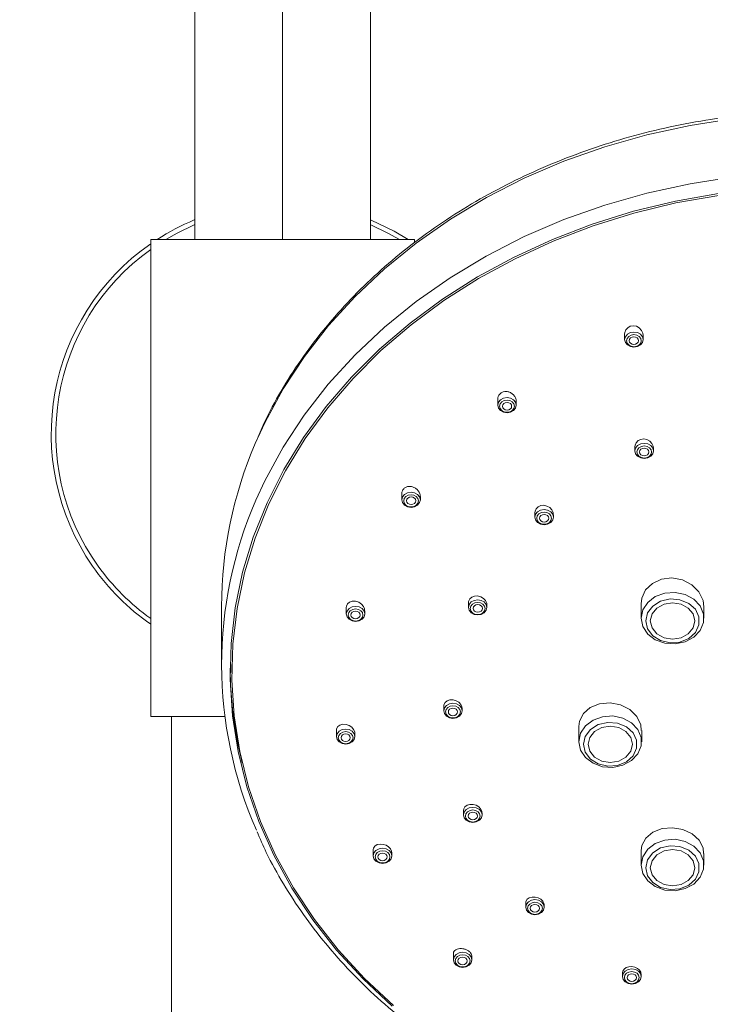
# Model space of a CAD drawing. Units: millimetres. Extents: x 14 to 292, y -201 to -8.
# Drawn here: x 127 to 136, y -79 to -66 of the extents above; entities that cross this region are included whole.
import ezdxf

# ---------------------------------------------------------------- set-up
doc = ezdxf.new("R2010")
doc.units = ezdxf.units.MM
doc.header["$MEASUREMENT"] = 0
doc.layers.add('Capa 1', color=7, linetype='Continuous', lineweight=0)

msp = doc.modelspace()

# ---------------------------------------------------------------- linework, layer by layer
at = {"layer": 'Capa 1', "color": 18, "lineweight": 9, "true_color": 0x000000}
for p, q in [((129.496, -36.071), (129.496, -68.666)), ((130.636, -36.086), (130.636, -68.666)), ((131.776, -68.666), (131.776, -36.072)), ((128.926, -68.666), (128.926, -74.846)), ((132.346, -68.666), (128.926, -68.666)), ((132.346, -68.71), (132.346, -68.666)), ((135.071, -69.893), (135.071, -69.963)), ((135.311, -69.963), (135.311, -69.911)), ((133.426, -70.737), (133.426, -70.813)), ((133.666, -70.813), (133.666, -70.766)), ((135.205, -71.354), (135.205, -71.405)), ((135.445, -71.405), (135.445, -71.369)), ((132.183, -71.958), (132.183, -72.037)), ((132.423, -72.037), (132.423, -71.995)), ((133.908, -72.207), (133.908, -72.263)), ((134.148, -72.263), (134.148, -72.231)), ((129.844, -73.419), (129.844, -74.174)), ((131.462, -73.434), (131.462, -73.517)), ((133.046, -73.373), (133.046, -73.432)), ((133.286, -73.432), (133.286, -73.403)), ((135.284, -73.386), (135.284, -73.573)), ((136.1, -73.573), (136.1, -73.423)), ((131.702, -73.517), (131.702, -73.477)), ((129.978, -74.174), (129.978, -74.275)), ((132.725, -74.708), (132.725, -74.772)), ((132.965, -74.772), (132.965, -74.744)), ((128.926, -74.846), (129.887, -74.846)), ((129.196, -74.846), (129.196, -95.414)), ((134.476, -74.976), (134.476, -75.172)), ((131.334, -75.019), (131.334, -75.106)), ((131.574, -75.106), (131.574, -75.067)), ((135.292, -75.172), (135.292, -75.029)), ((132.982, -76.062), (132.982, -76.121)), ((133.222, -76.121), (133.222, -76.092)), ((131.812, -76.57), (131.812, -76.651)), ((132.052, -76.651), (132.052, -76.61)), ((135.284, -76.583), (135.284, -76.77)), ((136.1, -76.77), (136.1, -76.62)), ((133.788, -77.261), (133.788, -77.317)), ((134.028, -77.317), (134.028, -77.285)), ((132.85, -77.921), (132.85, -77.998)), ((133.09, -77.998), (133.09, -77.954)), ((135.044, -78.163), (135.044, -78.214)), ((135.284, -78.214), (135.284, -78.179))]:
    msp.add_line(p, q, dxfattribs=at)
for points in [[(137.644, -67.03), (137.065, -67.047), (136.49, -67.1), (135.921, -67.187), (135.361, -67.309), (134.814, -67.465), (134.283, -67.653), (133.77, -67.873), (133.278, -68.124), (132.811, -68.404), (132.37, -68.712), (131.958, -69.045), (131.578, -69.403), (131.231, -69.782), (130.919, -70.182), (130.644, -70.6), (130.408, -71.033), (130.282, -71.307)], [(130.291, -72.041), (130.406, -71.792), (130.642, -71.358), (130.917, -70.94), (131.228, -70.54), (131.575, -70.16), (131.956, -69.802), (132.367, -69.468), (132.808, -69.161), (133.276, -68.88), (133.768, -68.629), (134.281, -68.409), (134.813, -68.22), (135.36, -68.065), (135.92, -67.943), (136.489, -67.855), (137.065, -67.802), (137.644, -67.785)], [(136.288, -68.069), (135.731, -68.168), (135.184, -68.301), (134.651, -68.467), (134.135, -68.664), (133.637, -68.893), (133.162, -69.151), (132.711, -69.437), (132.288, -69.75), (131.893, -70.087), (131.531, -70.448), (131.202, -70.83), (130.909, -71.23), (130.652, -71.647), (130.434, -72.079), (130.256, -72.523), (130.118, -72.976), (130.022, -73.436), (129.968, -73.901), (129.955, -74.368), (129.985, -74.835), (130.058, -75.298), (130.172, -75.756), (130.327, -76.205), (130.522, -76.644), (130.756, -77.07), (131.029, -77.48), (131.337, -77.873), (131.681, -78.246), (132.057, -78.597)], [(132.074, -78.589), (131.699, -78.239), (131.357, -77.868), (131.049, -77.476), (130.778, -77.067), (130.544, -76.642), (130.35, -76.205), (130.195, -75.757), (130.081, -75.301), (130.009, -74.839), (129.979, -74.374), (129.992, -73.908), (130.046, -73.445), (130.142, -72.986), (130.279, -72.534), (130.457, -72.092), (130.674, -71.661), (130.93, -71.245), (131.222, -70.846), (131.55, -70.466), (131.911, -70.106), (132.304, -69.77), (132.727, -69.458), (133.176, -69.173), (133.65, -68.915), (134.146, -68.688), (134.661, -68.491), (135.192, -68.326), (135.737, -68.193), (136.293, -68.094)], [(129.489, -68.478), (129.27, -68.582), (129.122, -68.666)], [(132.15, -68.666), (132.002, -68.582), (131.779, -68.477)], [(131.784, -68.414), (132.084, -68.558), (132.264, -68.666)], [(135.31, -69.911), (135.308, -69.881), (135.291, -69.843), (135.261, -69.81), (135.223, -69.79), (135.181, -69.783), (135.143, -69.79), (135.111, -69.809), (135.087, -69.836), (135.074, -69.871), (135.071, -69.893), (135.071, -69.893)], [(135.071, -69.963), (135.081, -69.925), (135.107, -69.893), (135.145, -69.872), (135.191, -69.865), (135.237, -69.872), (135.276, -69.893), (135.302, -69.925), (135.311, -69.963), (135.302, -70), (135.276, -70.032), (135.237, -70.054), (135.191, -70.061), (135.145, -70.054), (135.107, -70.032), (135.081, -70), (135.071, -69.963)], [(135.095, -69.977), (135.103, -70.007), (135.124, -70.032), (135.155, -70.049), (135.191, -70.055), (135.228, -70.049), (135.259, -70.032), (135.28, -70.007), (135.287, -69.977), (135.28, -69.947), (135.259, -69.921), (135.228, -69.904), (135.191, -69.898), (135.155, -69.904), (135.124, -69.921), (135.103, -69.947), (135.095, -69.977)], [(135.131, -69.977), (135.136, -69.995), (135.149, -70.011), (135.168, -70.022), (135.191, -70.026), (135.214, -70.022), (135.234, -70.011), (135.247, -69.995), (135.251, -69.977), (135.247, -69.958), (135.234, -69.942), (135.214, -69.931), (135.191, -69.927), (135.168, -69.931), (135.149, -69.942), (135.136, -69.958), (135.131, -69.977)], [(133.426, -70.813), (133.436, -70.775), (133.462, -70.743), (133.501, -70.722), (133.546, -70.714), (133.592, -70.722), (133.631, -70.743), (133.657, -70.775), (133.666, -70.813), (133.657, -70.85), (133.631, -70.882), (133.592, -70.903), (133.546, -70.911), (133.501, -70.903), (133.462, -70.882), (133.436, -70.85), (133.426, -70.813)], [(133.45, -70.826), (133.458, -70.857), (133.479, -70.882), (133.51, -70.899), (133.546, -70.905), (133.583, -70.899), (133.614, -70.882), (133.635, -70.857), (133.642, -70.826), (133.635, -70.796), (133.614, -70.771), (133.583, -70.754), (133.546, -70.748), (133.51, -70.754), (133.479, -70.771), (133.458, -70.796), (133.45, -70.826)], [(133.486, -70.826), (133.491, -70.845), (133.504, -70.861), (133.523, -70.872), (133.546, -70.876), (133.569, -70.872), (133.589, -70.861), (133.602, -70.845), (133.606, -70.826), (133.602, -70.808), (133.589, -70.792), (133.569, -70.781), (133.546, -70.777), (133.523, -70.781), (133.504, -70.792), (133.491, -70.808), (133.486, -70.826)], [(135.444, -71.37), (135.442, -71.342), (135.425, -71.307), (135.397, -71.277), (135.36, -71.257), (135.319, -71.249), (135.28, -71.255), (135.246, -71.272), (135.221, -71.299), (135.207, -71.332), (135.205, -71.354), (135.205, -71.354)], [(135.205, -71.405), (135.214, -71.368), (135.24, -71.336), (135.279, -71.315), (135.325, -71.307), (135.371, -71.315), (135.41, -71.336), (135.436, -71.368), (135.445, -71.405), (135.436, -71.443), (135.41, -71.475), (135.371, -71.496), (135.325, -71.504), (135.279, -71.496), (135.24, -71.475), (135.214, -71.443), (135.205, -71.405)], [(135.229, -71.419), (135.236, -71.449), (135.257, -71.475), (135.288, -71.492), (135.325, -71.498), (135.362, -71.492), (135.393, -71.475), (135.414, -71.449), (135.421, -71.419), (135.414, -71.389), (135.393, -71.364), (135.362, -71.347), (135.325, -71.341), (135.288, -71.347), (135.257, -71.364), (135.236, -71.389), (135.229, -71.419)], [(135.265, -71.419), (135.27, -71.438), (135.283, -71.454), (135.302, -71.465), (135.325, -71.468), (135.348, -71.465), (135.368, -71.454), (135.381, -71.438), (135.385, -71.419), (135.381, -71.4), (135.368, -71.384), (135.348, -71.374), (135.325, -71.37), (135.302, -71.374), (135.283, -71.384), (135.27, -71.4), (135.265, -71.419)], [(132.183, -72.037), (132.192, -72), (132.218, -71.968), (132.257, -71.946), (132.303, -71.939), (132.348, -71.946), (132.387, -71.968), (132.413, -72), (132.423, -72.037), (132.413, -72.075), (132.387, -72.107), (132.348, -72.128), (132.303, -72.136), (132.257, -72.128), (132.218, -72.107), (132.192, -72.075), (132.183, -72.037)], [(132.207, -72.051), (132.214, -72.081), (132.235, -72.107), (132.266, -72.124), (132.303, -72.13), (132.339, -72.124), (132.37, -72.107), (132.391, -72.081), (132.399, -72.051), (132.391, -72.021), (132.37, -71.995), (132.339, -71.978), (132.303, -71.972), (132.266, -71.978), (132.235, -71.995), (132.214, -72.021), (132.207, -72.051)], [(132.243, -72.051), (132.247, -72.07), (132.26, -72.086), (132.28, -72.096), (132.303, -72.1), (132.326, -72.096), (132.345, -72.086), (132.358, -72.07), (132.363, -72.051), (132.358, -72.032), (132.345, -72.016), (132.326, -72.006), (132.303, -72.002), (132.28, -72.006), (132.26, -72.016), (132.247, -72.032), (132.243, -72.051)], [(134.146, -72.231), (134.144, -72.205), (134.128, -72.17), (134.101, -72.14), (134.064, -72.119), (134.023, -72.11), (133.983, -72.114), (133.948, -72.129), (133.923, -72.155), (133.91, -72.187), (133.908, -72.207), (133.908, -72.207)], [(133.908, -72.263), (133.917, -72.225), (133.943, -72.193), (133.982, -72.172), (134.028, -72.164), (134.073, -72.172), (134.112, -72.193), (134.138, -72.225), (134.148, -72.263), (134.138, -72.3), (134.112, -72.332), (134.073, -72.354), (134.028, -72.361), (133.982, -72.354), (133.943, -72.332), (133.917, -72.3), (133.908, -72.263)], [(133.932, -72.276), (133.939, -72.307), (133.96, -72.332), (133.991, -72.349), (134.028, -72.355), (134.064, -72.349), (134.095, -72.332), (134.116, -72.307), (134.124, -72.276), (134.116, -72.246), (134.095, -72.221), (134.064, -72.204), (134.028, -72.198), (133.991, -72.204), (133.96, -72.221), (133.939, -72.246), (133.932, -72.276)], [(133.968, -72.276), (133.972, -72.295), (133.985, -72.311), (134.005, -72.322), (134.028, -72.326), (134.05, -72.322), (134.07, -72.311), (134.083, -72.295), (134.088, -72.276), (134.083, -72.258), (134.07, -72.242), (134.05, -72.231), (134.028, -72.227), (134.005, -72.231), (133.985, -72.242), (133.972, -72.258), (133.968, -72.276)], [(136.096, -73.423), (136.089, -73.341), (136.035, -73.23), (135.943, -73.138), (135.821, -73.076), (135.685, -73.051), (135.55, -73.067), (135.431, -73.121), (135.342, -73.206), (135.293, -73.314), (135.284, -73.386), (135.284, -73.386)], [(133.285, -73.403), (133.283, -73.378), (133.267, -73.345), (133.241, -73.316), (133.205, -73.295), (133.164, -73.284), (133.124, -73.286), (133.088, -73.299), (133.062, -73.323), (133.048, -73.354), (133.046, -73.373), (133.046, -73.373)], [(133.046, -73.432), (133.055, -73.394), (133.081, -73.362), (133.12, -73.341), (133.166, -73.334), (133.212, -73.341), (133.251, -73.362), (133.277, -73.394), (133.286, -73.432), (133.277, -73.469), (133.251, -73.501), (133.212, -73.523), (133.166, -73.53), (133.12, -73.523), (133.081, -73.501), (133.055, -73.469), (133.046, -73.432)], [(135.284, -73.573), (135.306, -73.464), (135.37, -73.368), (135.469, -73.293), (135.592, -73.249), (135.726, -73.24), (135.856, -73.267), (135.969, -73.327), (136.051, -73.414), (136.095, -73.518), (136.095, -73.628), (136.051, -73.732), (135.969, -73.819), (135.856, -73.879), (135.726, -73.906), (135.592, -73.897), (135.469, -73.853), (135.37, -73.778), (135.306, -73.681), (135.284, -73.573)], [(135.344, -73.607), (135.368, -73.71), (135.435, -73.799), (135.537, -73.862), (135.66, -73.891), (135.788, -73.882), (135.902, -73.835), (135.988, -73.757), (136.034, -73.66), (136.034, -73.555), (135.988, -73.457), (135.902, -73.38), (135.788, -73.333), (135.66, -73.323), (135.537, -73.352), (135.435, -73.415), (135.368, -73.504), (135.344, -73.607)], [(131.7, -73.477), (131.698, -73.453), (131.683, -73.42), (131.658, -73.39), (131.623, -73.366), (131.582, -73.353), (131.54, -73.352), (131.503, -73.364), (131.477, -73.386), (131.464, -73.416), (131.462, -73.434), (131.462, -73.434)], [(131.462, -73.517), (131.471, -73.479), (131.497, -73.447), (131.536, -73.426), (131.582, -73.419), (131.627, -73.426), (131.666, -73.447), (131.692, -73.479), (131.702, -73.517), (131.692, -73.554), (131.666, -73.586), (131.627, -73.608), (131.582, -73.615), (131.536, -73.608), (131.497, -73.586), (131.471, -73.554), (131.462, -73.517)], [(131.486, -73.531), (131.493, -73.561), (131.514, -73.586), (131.545, -73.603), (131.582, -73.609), (131.618, -73.603), (131.649, -73.586), (131.67, -73.561), (131.678, -73.531), (131.67, -73.5), (131.649, -73.475), (131.618, -73.458), (131.582, -73.452), (131.545, -73.458), (131.514, -73.475), (131.493, -73.5), (131.486, -73.531)], [(133.07, -73.446), (133.077, -73.476), (133.098, -73.501), (133.129, -73.518), (133.166, -73.524), (133.203, -73.518), (133.234, -73.501), (133.255, -73.476), (133.262, -73.446), (133.255, -73.416), (133.234, -73.39), (133.203, -73.373), (133.166, -73.367), (133.129, -73.373), (133.098, -73.39), (133.077, -73.416), (133.07, -73.446)], [(133.106, -73.446), (133.111, -73.464), (133.124, -73.48), (133.143, -73.491), (133.166, -73.495), (133.189, -73.491), (133.209, -73.48), (133.222, -73.464), (133.226, -73.446), (133.222, -73.427), (133.209, -73.411), (133.189, -73.4), (133.166, -73.396), (133.143, -73.4), (133.124, -73.411), (133.111, -73.427), (133.106, -73.446)], [(135.404, -73.607), (135.426, -73.698), (135.489, -73.774), (135.582, -73.825), (135.692, -73.843), (135.803, -73.825), (135.896, -73.774), (135.958, -73.698), (135.98, -73.607), (135.958, -73.517), (135.896, -73.441), (135.803, -73.389), (135.692, -73.371), (135.582, -73.389), (135.489, -73.441), (135.426, -73.517), (135.404, -73.607)], [(131.522, -73.531), (131.526, -73.549), (131.539, -73.565), (131.559, -73.576), (131.582, -73.58), (131.604, -73.576), (131.624, -73.565), (131.637, -73.549), (131.642, -73.531), (131.637, -73.512), (131.624, -73.496), (131.604, -73.485), (131.582, -73.481), (131.559, -73.485), (131.539, -73.496), (131.526, -73.512), (131.522, -73.531)], [(132.963, -74.744), (132.962, -74.721), (132.947, -74.689), (132.921, -74.662), (132.886, -74.641), (132.846, -74.63), (132.805, -74.63), (132.769, -74.642), (132.742, -74.664), (132.727, -74.693), (132.725, -74.712), (132.725, -74.712)], [(132.725, -74.772), (132.734, -74.734), (132.76, -74.702), (132.799, -74.681), (132.845, -74.673), (132.891, -74.681), (132.93, -74.702), (132.956, -74.734), (132.965, -74.772), (132.956, -74.809), (132.93, -74.841), (132.891, -74.863), (132.845, -74.87), (132.799, -74.863), (132.76, -74.841), (132.734, -74.809), (132.725, -74.772)], [(132.749, -74.786), (132.756, -74.816), (132.777, -74.841), (132.808, -74.858), (132.845, -74.864), (132.882, -74.858), (132.913, -74.841), (132.934, -74.816), (132.941, -74.786), (132.934, -74.755), (132.913, -74.73), (132.882, -74.713), (132.845, -74.707), (132.808, -74.713), (132.777, -74.73), (132.756, -74.755), (132.749, -74.786)], [(132.785, -74.786), (132.789, -74.804), (132.802, -74.82), (132.822, -74.831), (132.845, -74.835), (132.868, -74.831), (132.887, -74.82), (132.9, -74.804), (132.905, -74.786), (132.9, -74.767), (132.887, -74.751), (132.868, -74.74), (132.845, -74.736), (132.822, -74.74), (132.802, -74.751), (132.789, -74.767), (132.785, -74.786)], [(135.287, -75.029), (135.281, -74.952), (135.228, -74.846), (135.137, -74.757), (135.017, -74.696), (134.882, -74.669), (134.746, -74.68), (134.626, -74.727), (134.536, -74.806), (134.485, -74.907), (134.476, -74.976), (134.476, -74.976)], [(134.476, -75.172), (134.498, -75.063), (134.562, -74.966), (134.661, -74.892), (134.784, -74.848), (134.918, -74.839), (135.048, -74.866), (135.16, -74.926), (135.243, -75.013), (135.286, -75.117), (135.286, -75.227), (135.243, -75.331), (135.16, -75.417), (135.048, -75.478), (134.918, -75.505), (134.784, -75.496), (134.661, -75.451), (134.562, -75.377), (134.498, -75.28), (134.476, -75.172)], [(131.573, -75.067), (131.571, -75.045), (131.556, -75.014), (131.532, -74.986), (131.498, -74.964), (131.459, -74.95), (131.417, -74.947), (131.38, -74.956), (131.352, -74.977), (131.336, -75.005), (131.334, -75.024), (131.334, -75.024)], [(134.536, -75.206), (134.559, -75.309), (134.627, -75.398), (134.729, -75.461), (134.852, -75.49), (134.979, -75.48), (135.094, -75.433), (135.18, -75.356), (135.226, -75.258), (135.226, -75.154), (135.18, -75.056), (135.094, -74.979), (134.979, -74.932), (134.852, -74.922), (134.729, -74.951), (134.627, -75.014), (134.559, -75.103), (134.536, -75.206)], [(134.596, -75.206), (134.618, -75.296), (134.68, -75.373), (134.774, -75.424), (134.884, -75.442), (134.994, -75.424), (135.088, -75.373), (135.15, -75.296), (135.172, -75.206), (135.15, -75.116), (135.088, -75.039), (134.994, -74.988), (134.884, -74.97), (134.774, -74.988), (134.68, -75.039), (134.618, -75.116), (134.596, -75.206)], [(131.334, -75.106), (131.343, -75.069), (131.369, -75.037), (131.408, -75.016), (131.454, -75.008), (131.5, -75.016), (131.539, -75.037), (131.565, -75.069), (131.574, -75.106), (131.565, -75.144), (131.539, -75.176), (131.5, -75.197), (131.454, -75.205), (131.408, -75.197), (131.369, -75.176), (131.343, -75.144), (131.334, -75.106)], [(131.358, -75.12), (131.365, -75.15), (131.386, -75.176), (131.417, -75.193), (131.454, -75.199), (131.491, -75.193), (131.522, -75.176), (131.543, -75.15), (131.55, -75.12), (131.543, -75.09), (131.522, -75.065), (131.491, -75.048), (131.454, -75.042), (131.417, -75.048), (131.386, -75.065), (131.365, -75.09), (131.358, -75.12)], [(131.394, -75.12), (131.398, -75.139), (131.412, -75.155), (131.431, -75.166), (131.454, -75.169), (131.477, -75.166), (131.496, -75.155), (131.509, -75.139), (131.514, -75.12), (131.509, -75.101), (131.496, -75.085), (131.477, -75.075), (131.454, -75.071), (131.431, -75.075), (131.412, -75.085), (131.398, -75.101), (131.394, -75.12)], [(133.221, -76.092), (133.219, -76.071), (133.204, -76.041), (133.179, -76.015), (133.145, -75.995), (133.105, -75.985), (133.065, -75.984), (133.029, -75.994), (133.001, -76.015), (132.985, -76.042), (132.982, -76.062), (132.982, -76.062)], [(132.982, -76.121), (132.992, -76.083), (133.018, -76.051), (133.057, -76.03), (133.102, -76.023), (133.148, -76.03), (133.187, -76.051), (133.213, -76.083), (133.222, -76.121), (133.213, -76.159), (133.187, -76.19), (133.148, -76.212), (133.102, -76.219), (133.057, -76.212), (133.018, -76.19), (132.992, -76.159), (132.982, -76.121)], [(133.006, -76.135), (133.014, -76.165), (133.035, -76.19), (133.066, -76.207), (133.102, -76.213), (133.139, -76.207), (133.17, -76.19), (133.191, -76.165), (133.198, -76.135), (133.191, -76.105), (133.17, -76.079), (133.139, -76.062), (133.102, -76.056), (133.066, -76.062), (133.035, -76.079), (133.014, -76.105), (133.006, -76.135)], [(133.042, -76.135), (133.047, -76.153), (133.06, -76.169), (133.079, -76.18), (133.102, -76.184), (133.125, -76.18), (133.145, -76.169), (133.158, -76.153), (133.162, -76.135), (133.158, -76.116), (133.145, -76.1), (133.125, -76.089), (133.102, -76.086), (133.079, -76.089), (133.06, -76.1), (133.047, -76.116), (133.042, -76.135)], [(136.095, -76.621), (136.09, -76.548), (136.036, -76.448), (135.945, -76.365), (135.825, -76.309), (135.691, -76.286), (135.557, -76.298), (135.437, -76.344), (135.346, -76.42), (135.294, -76.516), (135.284, -76.583), (135.284, -76.583)], [(132.051, -76.61), (132.049, -76.59), (132.035, -76.56), (132.01, -76.535), (131.977, -76.514), (131.939, -76.502), (131.899, -76.498), (131.861, -76.506), (131.832, -76.524), (131.815, -76.55), (131.812, -76.57), (131.812, -76.57)], [(135.284, -76.77), (135.306, -76.662), (135.37, -76.565), (135.469, -76.49), (135.592, -76.446), (135.726, -76.437), (135.856, -76.464), (135.969, -76.524), (136.051, -76.611), (136.095, -76.715), (136.095, -76.825), (136.051, -76.929), (135.969, -77.016), (135.856, -77.076), (135.726, -77.103), (135.592, -77.094), (135.469, -77.05), (135.37, -76.976), (135.306, -76.879), (135.284, -76.77)], [(135.344, -76.805), (135.368, -76.908), (135.435, -76.997), (135.537, -77.06), (135.66, -77.089), (135.788, -77.079), (135.902, -77.032), (135.988, -76.955), (136.034, -76.857), (136.034, -76.752), (135.988, -76.655), (135.902, -76.577), (135.788, -76.53), (135.66, -76.521), (135.537, -76.549), (135.435, -76.613), (135.368, -76.702), (135.344, -76.805)], [(131.812, -76.651), (131.821, -76.613), (131.847, -76.581), (131.886, -76.56), (131.932, -76.552), (131.978, -76.56), (132.017, -76.581), (132.043, -76.613), (132.052, -76.651), (132.043, -76.688), (132.017, -76.72), (131.978, -76.741), (131.932, -76.749), (131.886, -76.741), (131.847, -76.72), (131.821, -76.688), (131.812, -76.651)], [(131.836, -76.664), (131.844, -76.694), (131.864, -76.72), (131.896, -76.737), (131.932, -76.743), (131.969, -76.737), (132, -76.72), (132.021, -76.694), (132.028, -76.664), (132.021, -76.634), (132, -76.609), (131.969, -76.592), (131.932, -76.586), (131.896, -76.592), (131.864, -76.609), (131.844, -76.634), (131.836, -76.664)], [(131.872, -76.664), (131.877, -76.683), (131.89, -76.699), (131.909, -76.71), (131.932, -76.714), (131.955, -76.71), (131.975, -76.699), (131.988, -76.683), (131.992, -76.664), (131.988, -76.646), (131.975, -76.63), (131.955, -76.619), (131.932, -76.615), (131.909, -76.619), (131.89, -76.63), (131.877, -76.646), (131.872, -76.664)], [(135.404, -76.805), (135.426, -76.895), (135.489, -76.971), (135.582, -77.023), (135.692, -77.041), (135.803, -77.023), (135.896, -76.971), (135.958, -76.895), (135.98, -76.805), (135.958, -76.714), (135.896, -76.638), (135.803, -76.587), (135.692, -76.569), (135.582, -76.587), (135.489, -76.638), (135.426, -76.714), (135.404, -76.805)], [(134.026, -77.285), (134.025, -77.265), (134.009, -77.236), (133.983, -77.212), (133.949, -77.194), (133.91, -77.185), (133.871, -77.185), (133.835, -77.195), (133.807, -77.214), (133.791, -77.241), (133.788, -77.261), (133.788, -77.261)], [(133.788, -77.317), (133.797, -77.279), (133.823, -77.247), (133.862, -77.226), (133.908, -77.218), (133.954, -77.226), (133.993, -77.247), (134.019, -77.279), (134.028, -77.317), (134.019, -77.354), (133.993, -77.386), (133.954, -77.407), (133.908, -77.415), (133.862, -77.407), (133.823, -77.386), (133.797, -77.354), (133.788, -77.317)], [(133.812, -77.33), (133.819, -77.36), (133.84, -77.386), (133.871, -77.403), (133.908, -77.409), (133.945, -77.403), (133.976, -77.386), (133.996, -77.36), (134.004, -77.33), (133.996, -77.3), (133.976, -77.275), (133.945, -77.258), (133.908, -77.252), (133.871, -77.258), (133.84, -77.275), (133.819, -77.3), (133.812, -77.33)], [(133.848, -77.33), (133.852, -77.349), (133.865, -77.365), (133.885, -77.376), (133.908, -77.379), (133.931, -77.376), (133.95, -77.365), (133.963, -77.349), (133.968, -77.33), (133.963, -77.312), (133.95, -77.296), (133.931, -77.285), (133.908, -77.281), (133.885, -77.285), (133.865, -77.296), (133.852, -77.312), (133.848, -77.33)], [(132.85, -77.998), (132.859, -77.96), (132.885, -77.929), (132.924, -77.907), (132.97, -77.9), (133.016, -77.907), (133.055, -77.929), (133.081, -77.96), (133.09, -77.998), (133.081, -78.036), (133.055, -78.068), (133.016, -78.089), (132.97, -78.096), (132.924, -78.089), (132.885, -78.068), (132.859, -78.036), (132.85, -77.998)], [(132.874, -78.012), (132.881, -78.042), (132.902, -78.067), (132.933, -78.085), (132.97, -78.091), (133.006, -78.085), (133.038, -78.067), (133.058, -78.042), (133.066, -78.012), (133.058, -77.982), (133.038, -77.956), (133.006, -77.939), (132.97, -77.933), (132.933, -77.939), (132.902, -77.956), (132.881, -77.982), (132.874, -78.012)], [(132.91, -78.012), (132.914, -78.031), (132.927, -78.047), (132.947, -78.057), (132.97, -78.061), (132.993, -78.057), (133.012, -78.047), (133.025, -78.031), (133.03, -78.012), (133.025, -77.993), (133.012, -77.977), (132.993, -77.966), (132.97, -77.963), (132.947, -77.966), (132.927, -77.977), (132.914, -77.993), (132.91, -78.012)], [(135.282, -78.179), (135.281, -78.16), (135.265, -78.132), (135.238, -78.109), (135.203, -78.093), (135.164, -78.086), (135.125, -78.088), (135.09, -78.099), (135.063, -78.118), (135.047, -78.144), (135.044, -78.163), (135.044, -78.163)], [(135.044, -78.214), (135.053, -78.177), (135.079, -78.145), (135.118, -78.124), (135.164, -78.116), (135.21, -78.124), (135.249, -78.145), (135.275, -78.177), (135.284, -78.214), (135.275, -78.252), (135.249, -78.284), (135.21, -78.305), (135.164, -78.313), (135.118, -78.305), (135.079, -78.284), (135.053, -78.252), (135.044, -78.214)], [(135.068, -78.228), (135.075, -78.258), (135.096, -78.284), (135.127, -78.301), (135.164, -78.307), (135.2, -78.301), (135.232, -78.284), (135.252, -78.258), (135.26, -78.228), (135.252, -78.198), (135.232, -78.173), (135.2, -78.156), (135.164, -78.15), (135.127, -78.156), (135.096, -78.173), (135.075, -78.198), (135.068, -78.228)], [(135.104, -78.228), (135.108, -78.247), (135.121, -78.263), (135.141, -78.274), (135.164, -78.277), (135.187, -78.274), (135.206, -78.263), (135.219, -78.247), (135.224, -78.228), (135.219, -78.209), (135.206, -78.193), (135.187, -78.183), (135.164, -78.179), (135.141, -78.183), (135.121, -78.193), (135.108, -78.209), (135.104, -78.228)]]:
    msp.add_lwpolyline(points, dxfattribs=at)
for points, knots in [([(145.006, -71.304), (144.959, -71.197), (144.913, -71.09), (144.862, -70.984), (144.795, -70.845), (144.719, -70.71), (144.639, -70.576), (144.558, -70.442), (144.472, -70.31), (144.381, -70.181), (144.29, -70.052), (144.193, -69.926), (144.091, -69.803), (143.989, -69.679), (143.881, -69.559), (143.769, -69.442), (143.657, -69.324), (143.539, -69.21), (143.417, -69.1), (143.295, -68.989), (143.169, -68.882), (143.038, -68.779), (142.907, -68.676), (142.771, -68.576), (142.632, -68.481), (142.492, -68.385), (142.349, -68.294), (142.201, -68.206), (142.054, -68.119), (141.903, -68.036), (141.749, -67.957), (141.594, -67.879), (141.437, -67.805), (141.276, -67.735), (141.116, -67.666), (140.952, -67.601), (140.786, -67.541), (140.62, -67.48), (140.451, -67.425), (140.28, -67.375), (140.11, -67.324), (139.937, -67.279), (139.762, -67.238), (139.587, -67.198), (139.411, -67.162), (139.233, -67.132), (139.056, -67.101), (138.877, -67.076), (138.697, -67.056), (138.517, -67.036), (138.337, -67.021), (138.155, -67.011), (137.974, -67.001), (137.793, -66.996), (137.611, -66.997), (137.43, -66.998), (137.249, -67.003), (137.068, -67.015), (136.887, -67.026), (136.706, -67.042), (136.526, -67.063), (136.347, -67.085), (136.168, -67.111), (135.991, -67.143), (135.813, -67.174), (135.637, -67.211), (135.463, -67.253), (135.289, -67.295), (135.116, -67.341), (134.946, -67.393), (134.776, -67.445), (134.607, -67.501), (134.442, -67.563), (134.276, -67.624), (134.113, -67.69), (133.953, -67.761), (133.793, -67.831), (133.636, -67.907), (133.483, -67.986), (133.329, -68.066), (133.179, -68.15), (133.032, -68.239), (132.886, -68.327), (132.743, -68.42), (132.605, -68.516), (132.466, -68.613), (132.331, -68.713), (132.201, -68.818), (132.071, -68.922), (131.945, -69.03), (131.824, -69.142), (131.703, -69.253), (131.587, -69.368), (131.476, -69.487), (131.365, -69.605), (131.259, -69.726), (131.158, -69.851), (131.057, -69.975), (130.961, -70.103), (130.871, -70.232), (130.781, -70.362), (130.697, -70.495), (130.617, -70.63), (130.538, -70.764), (130.463, -70.901), (130.398, -71.04), (130.36, -71.122), (130.326, -71.204), (130.291, -71.286)], [0, 0, 0, 0, 1, 1, 1, 2, 2, 2, 3, 3, 3, 4, 4, 4, 5, 5, 5, 6, 6, 6, 7, 7, 7, 8, 8, 8, 9, 9, 9, 10, 10, 10, 11, 11, 11, 12, 12, 12, 13, 13, 13, 14, 14, 14, 15, 15, 15, 16, 16, 16, 17, 17, 17, 18, 18, 18, 19, 19, 19, 20, 20, 20, 21, 21, 21, 22, 22, 22, 23, 23, 23, 24, 24, 24, 25, 25, 25, 26, 26, 26, 27, 27, 27, 28, 28, 28, 29, 29, 29, 30, 30, 30, 31, 31, 31, 32, 32, 32, 33, 33, 33, 34, 34, 34, 35, 35, 35, 36, 36, 36, 36]), ([(128.926, -68.721), (127.565, -69.665), (127.227, -71.534), (128.171, -72.896), (128.376, -73.19), (128.631, -73.446), (128.926, -73.651)], [0, 0, 0, 0, 1, 1, 1, 2, 2, 2, 2]), ([(128.926, -68.794), (127.605, -69.738), (127.3, -71.575), (128.244, -72.896), (128.433, -73.159), (128.663, -73.389), (128.926, -73.577)], [0, 0, 0, 0, 1, 1, 1, 2, 2, 2, 2]), ([(133.665, -70.766), (133.665, -70.757), (133.665, -70.747), (133.663, -70.738), (133.66, -70.725), (133.654, -70.712), (133.646, -70.7), (133.638, -70.688), (133.629, -70.677), (133.618, -70.668), (133.606, -70.659), (133.593, -70.651), (133.579, -70.645), (133.566, -70.64), (133.552, -70.637), (133.537, -70.636), (133.524, -70.636), (133.51, -70.637), (133.497, -70.641), (133.485, -70.645), (133.474, -70.651), (133.464, -70.658), (133.455, -70.665), (133.447, -70.674), (133.441, -70.684), (133.435, -70.694), (133.43, -70.706), (133.428, -70.717), (133.427, -70.724), (133.427, -70.731), (133.426, -70.737)], [0, 0, 0, 0, 1, 1, 1, 2, 2, 2, 3, 3, 3, 4, 4, 4, 5, 5, 5, 6, 6, 6, 7, 7, 7, 8, 8, 8, 9, 9, 9, 10, 10, 10, 10]), ([(132.421, -71.995), (132.421, -71.986), (132.421, -71.977), (132.419, -71.968), (132.416, -71.956), (132.411, -71.944), (132.404, -71.933), (132.396, -71.922), (132.387, -71.911), (132.376, -71.902), (132.365, -71.892), (132.353, -71.884), (132.339, -71.878), (132.326, -71.872), (132.312, -71.868), (132.297, -71.866), (132.283, -71.865), (132.269, -71.865), (132.256, -71.868), (132.243, -71.871), (132.231, -71.876), (132.221, -71.883), (132.212, -71.89), (132.203, -71.898), (132.197, -71.908), (132.191, -71.917), (132.186, -71.928), (132.184, -71.939), (132.183, -71.945), (132.183, -71.951), (132.183, -71.958)], [0, 0, 0, 0, 1, 1, 1, 2, 2, 2, 3, 3, 3, 4, 4, 4, 5, 5, 5, 6, 6, 6, 7, 7, 7, 8, 8, 8, 9, 9, 9, 10, 10, 10, 10]), ([(130.304, -76.338), (130.343, -76.428), (130.382, -76.518), (130.425, -76.606), (130.491, -76.745), (130.567, -76.881), (130.648, -77.015), (130.729, -77.148), (130.814, -77.28), (130.905, -77.409), (130.996, -77.538), (131.093, -77.665), (131.195, -77.788), (131.297, -77.912), (131.405, -78.032), (131.517, -78.149), (131.629, -78.267), (131.746, -78.381), (131.868, -78.491), (131.99, -78.602), (132.117, -78.709), (132.248, -78.812), (132.379, -78.916), (132.514, -79.015), (132.654, -79.111), (132.793, -79.206), (132.937, -79.298), (133.084, -79.385), (133.231, -79.472), (133.382, -79.556), (133.537, -79.634), (133.691, -79.713), (133.849, -79.786), (134.009, -79.856), (134.169, -79.927), (134.332, -79.994), (134.499, -80.051), (134.546, -80.067), (134.594, -80.083), (134.642, -80.098)], [0, 0, 0, 0, 1, 1, 1, 2, 2, 2, 3, 3, 3, 4, 4, 4, 5, 5, 5, 6, 6, 6, 7, 7, 7, 8, 8, 8, 9, 9, 9, 10, 10, 10, 11, 11, 11, 12, 12, 12, 13, 13, 13, 13]), ([(133.088, -77.954), (133.088, -77.948), (133.088, -77.942), (133.087, -77.935), (133.085, -77.926), (133.079, -77.916), (133.072, -77.907), (133.064, -77.898), (133.056, -77.89), (133.046, -77.883), (133.036, -77.876), (133.025, -77.87), (133.013, -77.865), (133.001, -77.86), (132.988, -77.857), (132.975, -77.854), (132.962, -77.852), (132.949, -77.851), (132.936, -77.852), (132.923, -77.853), (132.911, -77.856), (132.9, -77.86), (132.889, -77.864), (132.879, -77.869), (132.871, -77.876), (132.863, -77.883), (132.856, -77.892), (132.853, -77.901), (132.851, -77.907), (132.85, -77.914), (132.85, -77.921)], [0, 0, 0, 0, 1, 1, 1, 2, 2, 2, 3, 3, 3, 4, 4, 4, 5, 5, 5, 6, 6, 6, 7, 7, 7, 8, 8, 8, 9, 9, 9, 10, 10, 10, 10])]:
    msp.add_open_spline(points, degree=3, knots=knots, dxfattribs=at)
for points in [[(129.491, -68.413), (129.322, -68.482), (129.161, -68.567), (129.008, -68.666)], [(130.282, -71.307), (129.995, -71.974), (129.846, -72.693), (129.844, -73.419)], [(130.291, -72.041), (129.696, -73.405), (129.697, -74.955), (130.296, -76.317)], [(129.955, -74.221), (129.959, -74.634), (130.012, -75.044), (130.112, -75.444)]]:
    msp.add_open_spline(points, degree=3, dxfattribs=at)

doc.saveas('drawing.dxf')
